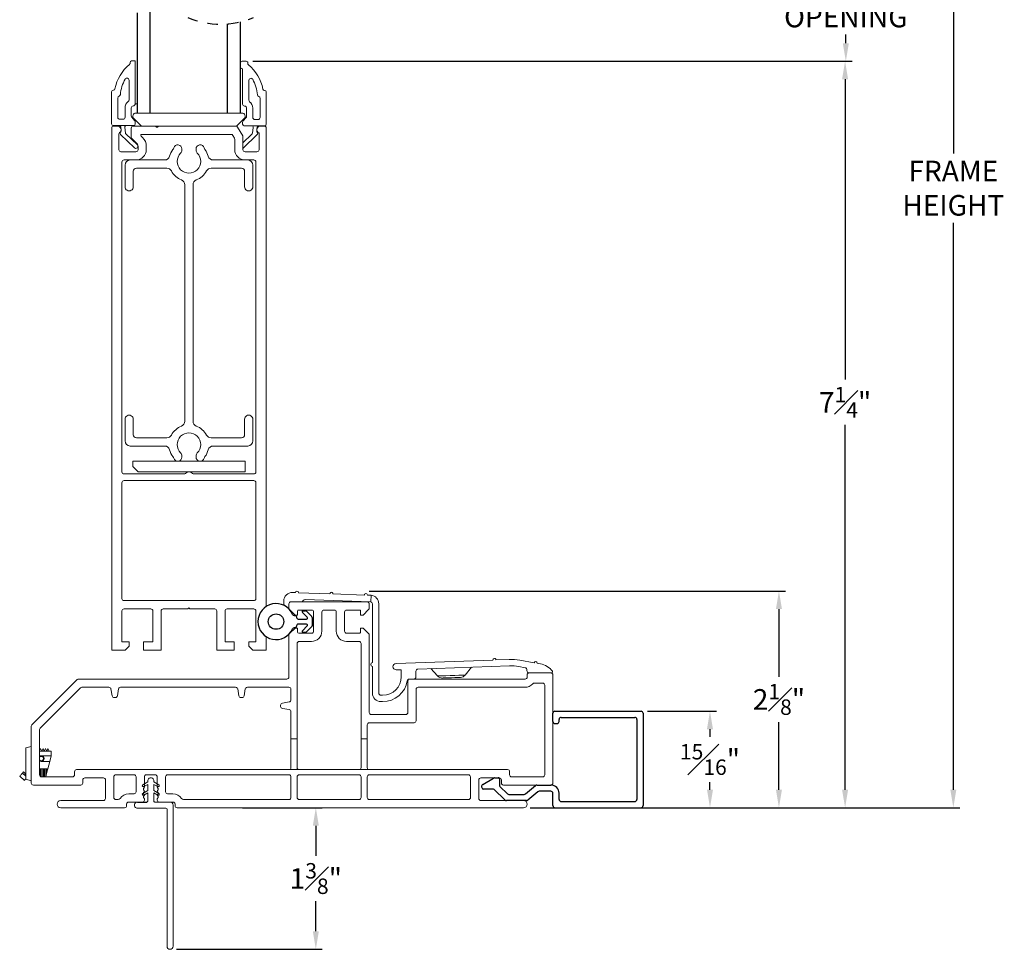
# Model space of a CAD drawing. Extents: x 134.7 to 168.1, y 15.2 to 47.4.
# Drawn here: x 143.7 to 153.2, y 29.5 to 38.6 of the extents above; entities that cross this region are included whole.
import ezdxf

# ---------------------------------------------------------------- set-up
doc = ezdxf.new("R2010")
doc.units = 0
doc.header["$LTSCALE"] = 0.3
doc.header["$MEASUREMENT"] = 0
doc.linetypes.add('HIDDEN', pattern=[0.075, 0.05, -0.025])
doc.styles.add('ARCHITECTURAL', font='simplex.shx')
doc.dimstyles.new('DIM-MMSTACKED', dxfattribs={"dimscale": 0, "dimtxt": 0.2, "dimasz": 0.175, "dimexe": 0.063, "dimexo": 0.063, "dimgap": 0.07, "dimtad": 0, "dimtih": 1, "dimtoh": 1, "dimdec": 4, "dimzin": 4, "dimdsep": 46, "dimlunit": 4, "dimtxsty": 'ARCHITECTURAL', "dimcen": 0.02, "dimclrt": 7, "dimadec": 0, "dimazin": 0, "dimtfac": 0.75, "dimtdec": 4, "dimtmove": 2, "dimatfit": 3, "dimfxl": 0, "dimfrac": 1, "dimtolj": 1, "dimtzin": 4, "dimarcsym": 0})

# ---------------------------------------------------------------- blocks, each defined once
blk = doc.blocks.new('*D5')
at = {"color": 0, "lineweight": -2, "ltscale": 3.333333, "transparency": 16777216}
for p, q in [((145.8247, 30.9126), (146.5981, 30.9126)), ((146.5351, 30.7376), (146.5351, 30.4451)), ((146.5351, 29.7126), (146.5351, 30.0051)), ((145.1838, 29.5376), (146.5981, 29.5376))]:
    blk.add_line(p, q, dxfattribs=at)
at = {"color": 0, "ltscale": 3.333333, "transparency": 16777216}
for points in [[(146.506, 30.7376), (146.5643, 30.7376), (146.5351, 30.9126)], [(146.506, 29.7126), (146.5643, 29.7126), (146.5351, 29.5376)]]:
    blk.add_solid(points, dxfattribs=at)
at = {"layer": 'Defpoints', "color": 0, "ltscale": 3.333333, "transparency": 16777216}
for p in [(145.7617, 30.9126), (146.5351, 30.9126), (145.1208, 29.5376)]:
    blk.add_point(p, dxfattribs=at)
at = {"color": 7, "ltscale": 3.333333, "transparency": 16777216, "insert": (146.5351, 30.3751), "char_height": 0.2, "attachment_point": 2, "style": 'ARCHITECTURAL'}
blk.add_mtext('\\A1;1{\\H0.750000x;\\S3#8;}"', dxfattribs=at)
blk = doc.blocks.new('*D6')
at = {"color": 0, "lineweight": -2, "ltscale": 3.333333, "transparency": 16777216}
for p, q in [((145.9231, 38.1619), (151.735, 38.1619)), ((151.672, 37.9869), (151.672, 35.0697)), ((151.672, 31.0876), (151.672, 34.6297)), ((148.6143, 30.9126), (151.735, 30.9126))]:
    blk.add_line(p, q, dxfattribs=at)
at = {"color": 0, "ltscale": 3.333333, "transparency": 16777216}
for points in [[(151.6428, 37.9869), (151.7011, 37.9869), (151.672, 38.1619)], [(151.6428, 31.0876), (151.7011, 31.0876), (151.672, 30.9126)]]:
    blk.add_solid(points, dxfattribs=at)
at = {"layer": 'Defpoints', "color": 0, "ltscale": 3.333333, "transparency": 16777216}
for p in [(145.8601, 38.1619), (148.5513, 30.9126), (151.672, 30.9126)]:
    blk.add_point(p, dxfattribs=at)
at = {"color": 7, "ltscale": 3.333333, "transparency": 16777216, "insert": (151.672, 34.9997), "char_height": 0.2, "attachment_point": 2, "style": 'ARCHITECTURAL'}
blk.add_mtext('\\A1;7{\\H0.750000x;\\S1#4;}"', dxfattribs=at)
blk = doc.blocks.new('*D1')
at = {"color": 0, "lineweight": -2, "ltscale": 3.333333, "transparency": 16777216}
for p, q in [((149.7543, 45.4203), (152.7855, 45.4203)), ((152.7225, 45.2453), (152.7225, 37.2661)), ((152.7225, 31.0876), (152.7225, 36.5928)), ((148.6143, 30.9126), (152.7855, 30.9126))]:
    blk.add_line(p, q, dxfattribs=at)
at = {"color": 0, "ltscale": 3.333333, "transparency": 16777216}
for points in [[(152.6934, 45.2453), (152.7517, 45.2453), (152.7225, 45.4203)], [(152.6934, 31.0876), (152.7517, 31.0876), (152.7225, 30.9126)]]:
    blk.add_solid(points, dxfattribs=at)
at = {"layer": 'Defpoints', "color": 0, "ltscale": 3.333333, "transparency": 16777216}
for p in [(149.6913, 45.4203), (148.5513, 30.9126), (152.7225, 30.9126)]:
    blk.add_point(p, dxfattribs=at)
at = {"color": 7, "ltscale": 3.333333, "transparency": 16777216, "insert": (152.7225, 36.9294), "char_height": 0.2, "attachment_point": 5, "style": 'ARCHITECTURAL'}
blk.add_mtext('\\A1;FRAME\\PHEIGHT', dxfattribs=at)
blk = doc.blocks.new('*D2')
at = {"color": 0, "lineweight": -2, "ltscale": 3.333333, "transparency": 16777216}
for p, q in [((147.0534, 33.0161), (151.0929, 33.0161)), ((151.0299, 32.8411), (151.0299, 32.1844)), ((151.0299, 31.0878), (151.0299, 31.7444)), ((149.7543, 30.9128), (151.0929, 30.9128))]:
    blk.add_line(p, q, dxfattribs=at)
at = {"color": 0, "ltscale": 3.333333, "transparency": 16777216}
for points in [[(151.0008, 32.8411), (151.0591, 32.8411), (151.0299, 33.0161)], [(151.0008, 31.0878), (151.0591, 31.0878), (151.0299, 30.9128)]]:
    blk.add_solid(points, dxfattribs=at)
at = {"layer": 'Defpoints', "color": 0, "ltscale": 3.333333, "transparency": 16777216}
for p in [(146.9904, 33.0161), (149.6913, 30.9128), (151.0299, 30.9128)]:
    blk.add_point(p, dxfattribs=at)
at = {"color": 7, "ltscale": 3.333333, "transparency": 16777216, "insert": (151.0299, 31.9644), "char_height": 0.2, "attachment_point": 5, "style": 'ARCHITECTURAL'}
blk.add_mtext('\\A1;2{\\H0.750000x;\\S1#8;}"', dxfattribs=at)
blk = doc.blocks.new('*D12')
at = {"color": 0, "lineweight": -2, "ltscale": 3.333333, "transparency": 16777216}
for p, q in [((145.8821, 39.3542), (151.7421, 39.3542)), ((151.6791, 39.1792), (151.6791, 39.0947)), ((151.6791, 38.3369), (151.6791, 38.4214)), ((148.5801, 38.1619), (151.7421, 38.1619))]:
    blk.add_line(p, q, dxfattribs=at)
at = {"color": 0, "ltscale": 3.333333, "transparency": 16777216}
for points in [[(151.65, 39.1792), (151.7083, 39.1792), (151.6791, 39.3542)], [(151.65, 38.3369), (151.7083, 38.3369), (151.6791, 38.1619)]]:
    blk.add_solid(points, dxfattribs=at)
at = {"layer": 'Defpoints', "color": 0, "ltscale": 3.333333, "transparency": 16777216}
for p in [(145.8191, 39.3542), (148.5171, 38.1619), (151.6791, 38.1619)]:
    blk.add_point(p, dxfattribs=at)
at = {"color": 7, "ltscale": 3.333333, "transparency": 16777216, "insert": (151.6791, 38.758), "char_height": 0.2, "attachment_point": 5, "style": 'ARCHITECTURAL'}
blk.add_mtext('\\A1;DAYLIGHT\\POPENING', dxfattribs=at)
blk = doc.blocks.new('Filler 7-8')
for p, q in [((4.7527, 3.4597), (4.7527, 3.5397)), ((4.7727, 3.5597), (5.6077, 3.5597)), ((5.6277, 3.5397), (5.6277, 2.6422)), ((4.8127, 3.4597), (4.8127, 3.4796)), ((4.8327, 3.4996), (5.5476, 3.4996)), ((5.5676, 3.4796), (5.5676, 2.7023)), ((4.7727, 3.4397), (4.7927, 3.4397)), ((4.0721, 2.8489), (4.1772, 2.9096)), ((4.1872, 2.9122), (4.2227, 2.9122)), ((4.2327, 2.9022), (4.2327, 2.8417)), ((4.1688, 2.8035), (4.0765, 2.8035)), ((4.2869, 2.6977), (4.1827, 2.7979)), ((4.2388, 2.8272), (4.3111, 2.7577)), ((4.4865, 2.7567), (4.5849, 2.8376)), ((4.6064, 2.7776), (4.508, 2.6966)), ((4.5976, 2.8422), (4.7327, 2.8422)), ((4.7327, 2.7822), (4.6192, 2.7822)), ((4.4953, 2.6921), (4.3008, 2.6921)), ((4.325, 2.7521), (4.4738, 2.7521)), ((4.7526, 2.6422), (4.7527, 2.7621)), ((4.8127, 2.7023), (4.8127, 2.7622)), ((4.8327, 2.6823), (5.5476, 2.6823)), ((4.7726, 2.6222), (5.6077, 2.6222))]:
    blk.add_line(p, q)
for centre, radius, start, end in [((4.7727, 3.5397), 0.02, 90, 180), ((5.6077, 3.5397), 0.02, 0, 90), ((4.7727, 3.4597), 0.02, 180, 270), ((4.7927, 3.4597), 0.02, 270, 0), ((4.8327, 3.4796), 0.02, 90, 180), ((5.5476, 3.4796), 0.02, 0, 90), ((4.1872, 2.8922), 0.02, 90.00004, 120), ((4.2227, 2.9022), 0.01, 359.99998, 90.00004), ((4.0846, 2.8272), 0.025, 120.00004, 251.1473), ((4.1688, 2.7835), 0.02, 46.12576, 90), ((4.2527, 2.8417), 0.02, 179.99998, 226.12576), ((4.5976, 2.8222), 0.02, 90, 129.43316), ((4.6192, 2.7621), 0.02, 90, 129.43316), ((4.7327, 2.7622), 0.08, 0, 90), ((4.7327, 2.7621), 0.02, 359.92875, 90), ((4.3008, 2.7121), 0.02, 226.12576, 270), ((4.325, 2.7721), 0.02, 226.12576, 270), ((4.4738, 2.7721), 0.02, 270, 309.43316), ((4.4953, 2.7121), 0.02, 270, 309.43316), ((4.8327, 2.7023), 0.02, 180, 270), ((5.5476, 2.7023), 0.02, 270, 0), ((4.7726, 2.6422), 0.02, 179.98621, 270), ((5.6077, 2.6422), 0.02, 270, 0)]:
    blk.add_arc(centre, radius, start, end)
blk = doc.blocks.new('*D14')
at = {"color": 0, "lineweight": -2, "ltscale": 3.333333, "transparency": 16777216}
for p, q in [((149.7543, 31.8503), (150.4238, 31.8503)), ((150.3608, 31.6753), (150.3608, 31.6015)), ((150.3608, 31.0878), (150.3608, 31.1615)), ((149.7543, 30.9128), (150.4238, 30.9128))]:
    blk.add_line(p, q, dxfattribs=at)
at = {"color": 0, "ltscale": 3.333333, "transparency": 16777216}
for points in [[(150.3316, 31.6753), (150.3899, 31.6753), (150.3608, 31.8503)], [(150.3316, 31.0878), (150.3899, 31.0878), (150.3608, 30.9128)]]:
    blk.add_solid(points, dxfattribs=at)
at = {"layer": 'Defpoints', "color": 0, "ltscale": 3.333333, "transparency": 16777216}
for p in [(149.6913, 31.8503), (150.3608, 31.8503), (149.6913, 30.9128)]:
    blk.add_point(p, dxfattribs=at)
at = {"color": 7, "ltscale": 3.333333, "transparency": 16777216, "insert": (150.3608, 31.3815), "char_height": 0.2, "attachment_point": 5, "style": 'ARCHITECTURAL'}
blk.add_mtext('\\A1;{\\H0.750000x;\\S15#16;}"', dxfattribs=at)
blk = doc.blocks.new('A$C60B67C2D')
at = {"color": 7, "linetype": 'Continuous', "lineweight": 15}
for p, q in [((0.128, 1.625), (0.0805, 1.5976)), ((0.128, 1.635), (0.128, 1.625)), ((0.128, 1.635), (0.128, 1.625)), ((0.188, 1.625), (0.188, 1.635)), ((0.188, 1.625), (0.188, 1.635)), ((0.2355, 1.5976), (0.188, 1.625)), ((0.128, 1.5419), (0.0805, 1.5145)), ((0.0905, 1.5803), (0.128, 1.6019)), ((0.128, 1.6019), (0.128, 1.5419)), ((0.188, 1.5419), (0.188, 1.6019)), ((0.188, 1.6019), (0.2255, 1.5803)), ((0.2355, 1.5145), (0.188, 1.5419)), ((0.0905, 1.4972), (0.128, 1.5188)), ((0.128, 1.5188), (0.128, 1.44)), ((0.188, 1.44), (0.188, 1.5188)), ((0.188, 1.5188), (0.2255, 1.4972)), ((0.03, 1.37), (0.305, 1.37)), ((0.198, 1.43), (0.345, 1.43)), ((0.315, 1.36), (0.315, 0.03)), ((0.375, 1.4), (0.375, 0.03))]:
    blk.add_line(p, q, dxfattribs=at)
at = {"ltscale": 3.333333}
blk.add_line((0.03, 1.43), (0.118, 1.43), dxfattribs=at)
at = {"color": 7, "linetype": 'Continuous', "lineweight": 15}
for centre, radius, start, end in [((0.158, 1.635), 0.03, 359.99924, 180.00076), ((0.0855, 1.5889), 0.01, 119.99987, 300.0063), ((0.2305, 1.5889), 0.01, 239.99396, 59.99842), ((0.0855, 1.5058), 0.01, 119.99987, 300.0063), ((0.118, 1.44), 0.01, 269.97778, 0.03062), ((0.198, 1.44), 0.01, 179.97601, 270.01558), ((0.2305, 1.5058), 0.01, 239.99563, 59.99674), ((0.03, 1.4), 0.03, 89.99736, 270.00264), ((0.305, 1.36), 0.01, 0.02026, 89.97134), ((0.345, 1.4), 0.03, 0.0094, 90.00816), ((0.345, 0.03), 0.03, 180.0016, 359.9984)]:
    blk.add_arc(centre, radius, start, end, dxfattribs=at)

msp = doc.modelspace()

# ---------------------------------------------------------------- linework, layer by layer
at = {"color": 8, "linetype": 'Continuous'}
for p, q in [((144.80379, 37.65789), (144.80379, 38.63145)), ((144.92879, 37.65789), (144.92879, 38.6481)), ((145.67879, 37.65789), (145.67879, 38.52503)), ((145.80379, 37.65789), (145.80379, 38.54506)), ((146.29638, 32.81419), (146.30086, 32.80971)), ((146.32338, 32.78014), (146.33381, 32.78014)), ((146.45259, 32.76221), (146.40573, 32.80907)), ((146.41281, 32.82614), (146.43402, 32.82614)), ((146.44109, 32.82321), (146.49588, 32.76843)), ((146.34881, 32.76514), (146.34881, 32.76014)), ((146.36381, 32.74514), (146.44552, 32.74514)), ((146.44552, 32.69514), (146.36381, 32.69514)), ((146.49881, 32.76136), (146.49881, 32.67893)), ((146.33381, 32.66014), (146.32338, 32.66014)), ((146.34881, 32.68014), (146.34881, 32.67514)), ((146.40573, 32.63121), (146.45259, 32.67807)), ((146.43402, 32.61414), (146.41281, 32.61414)), ((146.49588, 32.67186), (146.44109, 32.61707))]:
    msp.add_line(p, q, dxfattribs=at)
at = {"color": 7, "linetype": 'Continuous', "lineweight": 15}
for p, q in [((144.7322, 38.14944), (144.7322, 38.14144)), ((144.7472, 38.16444), (144.7822, 38.16444)), ((144.7822, 37.74789), (144.7822, 38.16444)), ((145.80408, 38.14694), (145.80408, 38.10094)), ((145.86008, 38.16194), (145.81908, 38.16194)), ((145.87508, 38.13894), (145.87508, 38.14694)), ((145.81408, 38.09094), (145.81508, 38.09094)), ((145.82508, 38.08094), (145.82508, 37.74539)), ((144.7222, 37.97866), (144.7222, 37.78735)), ((145.88508, 37.78485), (145.88508, 37.97616)), ((144.5532, 37.55289), (144.5532, 37.86589)), ((144.5705, 37.88089), (144.5682, 37.88089)), ((146.03908, 37.87839), (146.03678, 37.87839)), ((146.05408, 37.86339), (146.05408, 37.55039)), ((144.6132, 37.61789), (144.6132, 37.80389)), ((144.7822, 37.74789), (144.80379, 37.74789)), ((145.99408, 37.80139), (145.99408, 37.61539)), ((144.6842, 37.70889), (144.6842, 37.61789)), ((144.7442, 37.62789), (144.7442, 37.70889)), ((144.80379, 37.65789), (144.78879, 37.65789)), ((144.80379, 37.65789), (144.92879, 37.65789)), ((145.67879, 37.65789), (144.92879, 37.65789)), ((145.67879, 37.65789), (145.80379, 37.65789)), ((145.81879, 37.65789), (145.80379, 37.65789)), ((145.86308, 37.70639), (145.86308, 37.62539)), ((145.92308, 37.61539), (145.92308, 37.70639)), ((144.6642, 37.59789), (144.6332, 37.59789)), ((144.77693, 37.58642), (144.74815, 37.61775)), ((144.76758, 37.60668), (144.83551, 37.53875)), ((144.7822, 37.55289), (144.7822, 37.57289)), ((145.77208, 37.53875), (145.84001, 37.60668)), ((145.82508, 37.57039), (145.82508, 37.55039)), ((145.85913, 37.61524), (145.83035, 37.58392)), ((145.97408, 37.59539), (145.94308, 37.59539)), ((144.55379, 37.51289), (144.55379, 32.44389)), ((144.62657, 37.53789), (144.5682, 37.53789)), ((144.57379, 37.53289), (144.60949, 37.53289)), ((144.62657, 37.53789), (144.69609, 37.53789)), ((144.64306, 37.47709), (144.63899, 37.47168)), ((144.64146, 37.52472), (144.64597, 37.48795)), ((144.68811, 37.4648), (144.6812, 37.52106)), ((144.7672, 37.53789), (144.69609, 37.53789)), ((144.74449, 37.42518), (144.74449, 37.51287)), ((144.76451, 37.53289), (144.97949, 37.53289)), ((144.97949, 37.53289), (144.98699, 37.52539)), ((144.97949, 37.53289), (145.00949, 37.53289)), ((145.00199, 37.52539), (145.00949, 37.53289)), ((145.00949, 37.53289), (145.75888, 37.53289)), ((145.7762, 37.52289), (145.82542, 37.43764)), ((145.91119, 37.53539), (145.84008, 37.53539)), ((145.98071, 37.53539), (145.91119, 37.53539)), ((145.92608, 37.51857), (145.91917, 37.4623)), ((145.96131, 37.48545), (145.96582, 37.52222)), ((145.96829, 37.46918), (145.96422, 37.47459)), ((146.03908, 37.53539), (145.98071, 37.53539)), ((145.98379, 37.30289), (145.98379, 37.46595)), ((145.9981, 37.53289), (146.03379, 37.53289)), ((146.05379, 37.51289), (146.05379, 32.8671)), ((144.62379, 37.45738), (144.62379, 37.30289)), ((144.64055, 37.45186), (144.77615, 37.32091)), ((144.80324, 37.34897), (144.69257, 37.45584)), ((144.79798, 37.3634), (144.75035, 37.41104)), ((144.83965, 37.43487), (144.85455, 37.41997)), ((145.7127, 37.45194), (144.84673, 37.45194)), ((145.74542, 37.41527), (145.73002, 37.44194)), ((145.7481, 37.30289), (145.7481, 37.40527)), ((145.9147, 37.45334), (145.8281, 37.3697)), ((145.8281, 37.42764), (145.8281, 37.30289)), ((145.83113, 37.31841), (145.96673, 37.44937)), ((144.64379, 37.28289), (144.7897, 37.28289)), ((144.8097, 37.30289), (144.8097, 37.33512)), ((144.8897, 37.33512), (144.8897, 37.30289)), ((145.23479, 37.30989), (145.23479, 37.29768)), ((145.37279, 37.29768), (145.37279, 37.30989)), ((145.8481, 37.28289), (145.96379, 37.28289)), ((144.65379, 37.18289), (144.65379, 34.17389)), ((144.7897, 37.20289), (144.67379, 37.20289)), ((144.7897, 37.20289), (145.06834, 37.20289)), ((145.53925, 37.20289), (145.8481, 37.20289)), ((145.93379, 37.20289), (145.8481, 37.20289)), ((145.95379, 34.17389), (145.95379, 37.18289)), ((144.68379, 37.15289), (144.68379, 36.94289)), ((144.76379, 37.09289), (144.76379, 36.94289)), ((145.08913, 37.12289), (144.79379, 37.12289)), ((145.81379, 37.12289), (145.51846, 37.12289)), ((145.84379, 36.94289), (145.84379, 37.09289)), ((145.92379, 37.15289), (145.92379, 36.94289)), ((145.26379, 34.66569), (145.26379, 36.9621)), ((145.34379, 36.9621), (145.34379, 34.66569)), ((144.68379, 34.68489), (144.68379, 34.47489)), ((144.76379, 34.68489), (144.76379, 34.53489)), ((145.84379, 34.53489), (145.84379, 34.68489)), ((145.92379, 34.68489), (145.92379, 34.47489)), ((144.79379, 34.50489), (145.08913, 34.50489)), ((145.51846, 34.50489), (145.81379, 34.50489)), ((145.06834, 34.42489), (144.73379, 34.42489)), ((145.87379, 34.42489), (145.53925, 34.42489)), ((145.23479, 34.3301), (145.23479, 34.31789)), ((145.37279, 34.31789), (145.37279, 34.3301)), ((144.75879, 34.27889), (144.75879, 34.22589)), ((145.1859, 34.27889), (144.75879, 34.27889)), ((144.75879, 34.22589), (144.81079, 34.17389)), ((145.4039, 34.27889), (145.20368, 34.27889)), ((145.84879, 34.27889), (145.42168, 34.27889)), ((145.84879, 34.17389), (145.84879, 34.27889)), ((144.67379, 34.15389), (145.2548, 34.15389)), ((144.81079, 34.17389), (145.84879, 34.17389)), ((145.35278, 34.15389), (145.93379, 34.15389)), ((144.65379, 34.06889), (144.65379, 32.94389)), ((145.93379, 34.08889), (144.67379, 34.08889)), ((145.95379, 32.94389), (145.95379, 34.06889)), ((146.30917, 33.00259), (146.33672, 33.00163)), ((146.3667, 33.00058), (146.67152, 32.98994)), ((146.7015, 32.98889), (147.00631, 32.97825)), ((147.03629, 32.9772), (147.06667, 32.97614)), ((147.07125, 32.97585), (147.06906, 32.91298)), ((144.67379, 32.92389), (145.93379, 32.92389)), ((146.22379, 32.87826), (146.22379, 32.92014)), ((146.27379, 32.89264), (146.27379, 32.85093)), ((147.03379, 32.91264), (146.29379, 32.91264)), ((147.06449, 32.91368), (146.43262, 32.93574)), ((147.05379, 32.85093), (147.05379, 32.89264)), ((147.08379, 32.32201), (147.08379, 32.89369)), ((147.14629, 32.89369), (147.14629, 32.02514)), ((144.65379, 32.82389), (144.65379, 32.52389)), ((144.93379, 32.84389), (144.67379, 32.84389)), ((144.95379, 32.52389), (144.95379, 32.82389)), ((145.03379, 32.82389), (145.03379, 32.44389)), ((145.29379, 32.84389), (145.05379, 32.84389)), ((145.30379, 32.85389), (145.29379, 32.84389)), ((145.31379, 32.84389), (145.30379, 32.85389)), ((145.55379, 32.84389), (145.31379, 32.84389)), ((145.57379, 32.44389), (145.57379, 32.82389)), ((145.65379, 32.82389), (145.65379, 32.52389)), ((145.93379, 32.84389), (145.67379, 32.84389)), ((145.95379, 32.52389), (145.95379, 32.82389)), ((146.27379, 32.85093), (146.27379, 32.84507)), ((146.27965, 32.83678), (146.33379, 32.78264)), ((146.33379, 32.78264), (146.35879, 32.78264)), ((146.35879, 32.78264), (146.35879, 32.82264)), ((146.36879, 32.83264), (146.49379, 32.83264)), ((146.51379, 32.81264), (146.51379, 32.62764)), ((146.59379, 32.62764), (146.59379, 32.81264)), ((146.61379, 32.83264), (146.71379, 32.83264)), ((146.73379, 32.81264), (146.73379, 32.62764)), ((146.81379, 32.62764), (146.81379, 32.81264)), ((146.83379, 32.83264), (146.95879, 32.83264)), ((146.96879, 32.82264), (146.96879, 32.78264)), ((146.96879, 32.78264), (146.99379, 32.78264)), ((146.99379, 32.78264), (147.04793, 32.83678)), ((146.27379, 32.58936), (146.27379, 32.18264)), ((146.33379, 32.65764), (146.27965, 32.6035)), ((146.35879, 32.65764), (146.33379, 32.65764)), ((146.35879, 32.61764), (146.35879, 32.65764)), ((146.49379, 32.60764), (146.36879, 32.60764)), ((146.95879, 32.60764), (146.83379, 32.60764)), ((146.96879, 32.65764), (146.96879, 32.61764)), ((146.99379, 32.65764), (146.96879, 32.65764)), ((147.04793, 32.6035), (146.99379, 32.65764)), ((147.05379, 31.83764), (147.05379, 32.58936)), ((144.65379, 32.52389), (144.72379, 32.52389)), ((144.72379, 32.52389), (144.72379, 32.48289)), ((144.86379, 32.44389), (144.86379, 32.52389)), ((144.86379, 32.52389), (144.95379, 32.52389)), ((145.65379, 32.52389), (145.74379, 32.52389)), ((145.74379, 32.52389), (145.74379, 32.44389)), ((145.88379, 32.48289), (145.88379, 32.52389)), ((145.88379, 32.52389), (145.95379, 32.52389)), ((146.05379, 32.57318), (146.05379, 32.44389)), ((146.35379, 31.58264), (146.35379, 32.50764)), ((146.37379, 32.52764), (146.49379, 32.52764)), ((146.83379, 32.52764), (146.95379, 32.52764)), ((146.97379, 32.50764), (146.97379, 31.58264)), ((144.55379, 32.44389), (144.68479, 32.44389)), ((144.72379, 32.48289), (144.68479, 32.44389)), ((144.86379, 32.44389), (145.03379, 32.44389)), ((145.57379, 32.44389), (145.74379, 32.44389)), ((145.92279, 32.44389), (145.88379, 32.48289)), ((145.92279, 32.44389), (146.05379, 32.44389)), ((147.31395, 32.31402), (148.25381, 32.34684)), ((148.28379, 32.34789), (148.41127, 32.35234)), ((148.51555, 32.34505), (148.65425, 32.32059)), ((148.68379, 32.31538), (148.71505, 32.30987)), ((147.08379, 32.02514), (147.08379, 32.28328)), ((147.36379, 32.25322), (147.31613, 32.25156)), ((147.36379, 32.18514), (147.36379, 32.25322)), ((147.50629, 32.23888), (147.50629, 32.18264)), ((148.41345, 32.28988), (147.52559, 32.25887)), ((147.65012, 32.26322), (147.71661, 32.19192)), ((147.98549, 32.20131), (148.04684, 32.27707)), ((148.56727, 32.27246), (148.50469, 32.2835)), ((148.58379, 32.24264), (148.58379, 32.25277)), ((148.60629, 32.22264), (148.60379, 32.22264)), ((148.81629, 32.22264), (148.60629, 32.22264)), ((148.82379, 32.22264), (148.81629, 32.22264)), ((144.21793, 32.15678), (143.77965, 31.7185)), ((146.25379, 32.16264), (144.23208, 32.16264)), ((147.42879, 32.14264), (147.42879, 31.83764)), ((147.44879, 32.16264), (147.44283, 32.16264)), ((148.56629, 32.16264), (147.44879, 32.16264)), ((148.58629, 32.20264), (148.58629, 32.18264)), ((148.65574, 32.12264), (148.73629, 32.12264)), ((148.83629, 32.20264), (148.83629, 31.15264)), ((143.85965, 31.68536), (144.25107, 32.07679)), ((144.26521, 32.08264), (144.52701, 32.08264)), ((144.54671, 32.06612), (144.55851, 31.99917)), ((144.60907, 31.99917), (144.62088, 32.06612)), ((144.64057, 32.08264), (145.75701, 32.08264)), ((145.77671, 32.06612), (145.78851, 31.99917)), ((145.83907, 31.99917), (145.85088, 32.06612)), ((145.87057, 32.08264), (146.27379, 32.08264)), ((146.29379, 32.06264), (146.29379, 31.95943)), ((147.50879, 31.75764), (147.50879, 32.06264)), ((147.52879, 32.08264), (148.56629, 32.08264)), ((148.75629, 32.10264), (148.75629, 31.23265)), ((144.57821, 31.98264), (144.58938, 31.98264)), ((145.80821, 31.98264), (145.81938, 31.98264)), ((146.27727, 31.93973), (146.21032, 31.92792)), ((147.16629, 32.00514), (147.18379, 32.00514)), ((147.16629, 31.94264), (147.18379, 31.94264)), ((146.19379, 31.90823), (146.19379, 31.89706)), ((146.21032, 31.87736), (146.27727, 31.86556)), ((146.29379, 31.84586), (146.29379, 31.58264)), ((147.05379, 31.73764), (147.48879, 31.73764)), ((147.40879, 31.81764), (147.07379, 31.81764)), ((143.77379, 31.70436), (143.77379, 31.15264)), ((143.85379, 31.23265), (143.85379, 31.67122)), ((147.03379, 31.58264), (147.03379, 31.71764)), ((146.29379, 31.58264), (146.35379, 31.58264)), ((146.29379, 31.30264), (146.29379, 31.58264)), ((146.35379, 31.58264), (146.35379, 31.30264)), ((146.97379, 31.58264), (147.03379, 31.58264)), ((146.97379, 31.30264), (146.97379, 31.58264)), ((147.03379, 31.58264), (147.03379, 31.30264)), ((143.72029, 31.49331), (143.77379, 31.50764)), ((143.72029, 31.18898), (143.72029, 31.49331)), ((143.86454, 31.48664), (143.85379, 31.46469)), ((143.96679, 31.46264), (143.85379, 31.46264)), ((143.87629, 31.46264), (143.86454, 31.48664)), ((143.88804, 31.48664), (143.87629, 31.46264)), ((143.89979, 31.46264), (143.88804, 31.48664)), ((143.91154, 31.48664), (143.89979, 31.46264)), ((143.92329, 31.46264), (143.91154, 31.48664)), ((143.93504, 31.48664), (143.92329, 31.46264)), ((143.94679, 31.46264), (143.93504, 31.48664)), ((143.96679, 31.46264), (143.96679, 31.41764)), ((143.96679, 31.41764), (143.87024, 31.41764)), ((143.87024, 31.36264), (143.95257, 31.36264)), ((143.87456, 31.36298), (143.88612, 31.37565)), ((143.95257, 31.36264), (143.93422, 31.29164)), ((143.95257, 31.36264), (143.96679, 31.41764)), ((143.69881, 31.26093), (143.68702, 31.24801)), ((143.71802, 31.2434), (143.69881, 31.26093)), ((143.85629, 31.29164), (143.85379, 31.29164)), ((143.85629, 31.29164), (143.85629, 31.22296)), ((143.86779, 31.29164), (143.85629, 31.29164)), ((143.86779, 31.29164), (143.86779, 31.21356)), ((143.87929, 31.29164), (143.86779, 31.29164)), ((143.87929, 31.29164), (143.87929, 31.21264)), ((143.89079, 31.29164), (143.87929, 31.29164)), ((143.89079, 31.29164), (143.89079, 31.21264)), ((143.90229, 31.29164), (143.89079, 31.29164)), ((143.90229, 31.29164), (143.90229, 31.21264)), ((143.91379, 31.29164), (143.90229, 31.29164)), ((143.91379, 31.29164), (143.91379, 31.21264)), ((143.92529, 31.29164), (143.91379, 31.29164)), ((143.91379, 31.21264), (143.92529, 31.25713)), ((143.92529, 31.29164), (143.92529, 31.25713)), ((143.93422, 31.29164), (143.92529, 31.29164)), ((143.92529, 31.25713), (143.93422, 31.29164)), ((144.19379, 31.26264), (144.19379, 31.23265)), ((148.39629, 31.28264), (144.21379, 31.28264)), ((148.41629, 31.23265), (148.41629, 31.26264)), ((143.70612, 31.17845), (143.66106, 31.21957)), ((143.71914, 31.21868), (143.68702, 31.24801)), ((143.72029, 31.24589), (143.71802, 31.2434)), ((143.72029, 31.21763), (143.71914, 31.21868)), ((143.72029, 31.18898), (143.77379, 31.17464)), ((144.17379, 31.21264), (143.87379, 31.21264)), ((144.27379, 31.15264), (144.27379, 31.18264)), ((144.29379, 31.20264), (144.47379, 31.20264)), ((144.33843, 31.20264), (144.31379, 31.20264)), ((144.49379, 31.18264), (144.49379, 31.00264)), ((144.57379, 31.01264), (144.57379, 31.21264)), ((144.59379, 31.23265), (144.77129, 31.23265)), ((144.79129, 31.21264), (144.79129, 31.06764)), ((144.87129, 31.11164), (144.87129, 31.21264)), ((144.89129, 31.23265), (144.97629, 31.23265)), ((144.99629, 31.21264), (144.99629, 31.11164)), ((145.07629, 31.06764), (145.07629, 31.21264)), ((145.09629, 31.23265), (146.27379, 31.23265)), ((146.29379, 31.21264), (146.29379, 31.01264)), ((146.35379, 31.01264), (146.35379, 31.21264)), ((146.37379, 31.23265), (146.95379, 31.23265)), ((146.97379, 31.21264), (146.97379, 31.01264)), ((147.03379, 31.01264), (147.03379, 31.21264)), ((147.05379, 31.23265), (148.01629, 31.23265)), ((148.03629, 31.21264), (148.03629, 31.01264)), ((148.11629, 31.00264), (148.11629, 31.18264)), ((148.13629, 31.20264), (148.31629, 31.20264)), ((148.33629, 31.18264), (148.33629, 31.15264)), ((148.73629, 31.21264), (148.43629, 31.21264)), ((143.98671, 31.13264), (143.79379, 31.13264)), ((143.79379, 31.13264), (144.25379, 31.13264)), ((148.35629, 31.13264), (148.81629, 31.13264)), ((144.47379, 30.98264), (144.05879, 30.98264)), ((144.61792, 30.99265), (144.59379, 30.99265)), ((144.77129, 31.04764), (144.71879, 31.04764)), ((144.71879, 30.96764), (144.85129, 30.96764)), ((144.87129, 30.98764), (144.87129, 30.99764)), ((144.99629, 30.99764), (144.99629, 30.98764)), ((145.01629, 30.96764), (145.14879, 30.96764)), ((145.14879, 31.04764), (145.09629, 31.04764)), ((146.27379, 30.99265), (145.24966, 30.99265)), ((146.95379, 30.99265), (146.37379, 30.99265)), ((148.01629, 30.99265), (147.05379, 30.99265)), ((148.55129, 30.98264), (148.13629, 30.98264)), ((144.67879, 30.91264), (144.05879, 30.91264)), ((144.69879, 30.93264), (144.69879, 30.94764)), ((145.16879, 30.94764), (145.16879, 30.93264)), ((148.55129, 30.91264), (145.18879, 30.91264))]:
    msp.add_line(p, q, dxfattribs=at)
at = {"color": 7, "linetype": 'Continuous', "lineweight": 15, "flags": 128}
for points in [[(146.27379, 32.84507), (146.27389, 32.84311), (146.27396, 32.84245)], [(147.93947, 32.17836), (147.93279, 32.17813), (147.91379, 32.17747), (147.88535, 32.17647), (147.85179, 32.1753), (147.81824, 32.17413), (147.7898, 32.17313), (147.77079, 32.17247), (147.76412, 32.17224)], [(143.87024, 31.41764), (143.85971, 31.41555), (143.85379, 31.41219)], [(143.85379, 31.3681), (143.85971, 31.36474), (143.87024, 31.36264)], [(143.68702, 31.24801), (143.68652, 31.24746), (143.68504, 31.24584), (143.68264, 31.24321), (143.67941, 31.23968), (143.67548, 31.23537), (143.67099, 31.23045), (143.66612, 31.22512), (143.66106, 31.21957)], [(143.72029, 31.19398), (143.71605, 31.18933), (143.71118, 31.18399), (143.70612, 31.17845)]]:
    msp.add_lwpolyline(points, dxfattribs=at)
at = {"color": 114, "linetype": 'Continuous', "lineweight": 15, "flags": 128}
msp.add_lwpolyline([(147.71661, 32.19192), (147.71845, 32.19198), (147.73282, 32.19248), (147.76, 32.19343), (147.79705, 32.19473), (147.83995, 32.19622), (147.88405, 32.19776), (147.92458, 32.19918), (147.95714, 32.20032), (147.9782, 32.20105), (147.98549, 32.20131)], dxfattribs=at)
at = {"color": 8, "linetype": 'Continuous'}
msp.add_circle((146.14881, 32.72014), 0.075, dxfattribs=at)
at = {"color": 8, "linetype": 'HIDDEN'}
msp.add_arc((145.61089, 39.34877), 0.82654, 247.380135, 292.619865, dxfattribs=at)
at = {"color": 7, "linetype": 'Continuous', "lineweight": 15}
for centre, radius, start, end in [((144.99287, 37.81014), 0.41599, 129.764311, 168.523955), ((144.7172, 38.14144), 0.015, 309.76912, 0.000015), ((144.7472, 38.14944), 0.015, 90.003178, 179.995701), ((145.81908, 38.14694), 0.015, 89.993895, 180.005125), ((145.86008, 38.14694), 0.015, 359.995154, 90.005967), ((145.89007, 38.13894), 0.01499, 179.992488, 230.247042), ((145.81408, 38.10094), 0.01, 179.992519, 269.999498), ((145.81508, 38.08094), 0.01, 0.00416, 90.001302), ((145.61439, 37.80763), 0.41601, 11.476942, 50.234819), ((144.99286, 37.81015), 0.35598, 149.896425, 175.30002), ((144.7022, 37.97866), 0.02, 0.000155, 149.901416), ((145.90508, 37.97616), 0.02, 30.102637, 180.002515), ((145.61439, 37.80764), 0.35601, 4.70119, 30.10239), ((144.5682, 37.86589), 0.015, 90.002897, 179.995983), ((144.5705, 37.89589), 0.015, 269.997368, 348.522556), ((146.03678, 37.89339), 0.015, 191.473319, 270.006477), ((146.03908, 37.86339), 0.015, 0.000017, 89.992001), ((144.63319, 37.8039), 0.02, 112.096564, 180.006491), ((144.61814, 37.84096), 0.02, 292.11436, 355.291332), ((144.7642, 37.70889), 0.08, 128.317359, 179.998528), ((144.70221, 37.78735), 0.01999, 308.306701, 0.009512), ((144.76269, 37.74789), 0.01951, 271.494518, 359.995267), ((145.90508, 37.78485), 0.02, 180.003859, 231.680145), ((145.84309, 37.7064), 0.07999, 359.997675, 51.686383), ((145.98913, 37.83845), 0.02, 184.696202, 247.898107), ((145.97408, 37.80139), 0.02, 0.004774, 67.892015), ((144.7637, 37.70889), 0.0195, 91.480935, 180.002178), ((144.78879, 37.62789), 0.03, 90.000096, 224.999833), ((145.81879, 37.62789), 0.03, 315.000263, 89.999877), ((145.84459, 37.74539), 0.01951, 179.998011, 268.512204), ((145.84357, 37.70639), 0.01951, 359.998011, 88.512204), ((144.6332, 37.61789), 0.02, 179.997802, 270.001147), ((144.6642, 37.61789), 0.02, 270.000502, 0.000759), ((144.75919, 37.62789), 0.01499, 179.996179, 222.581226), ((144.7622, 37.57289), 0.02, 359.996943, 42.57598), ((145.84508, 37.57039), 0.02, 137.424402, 180.002407), ((145.84808, 37.62539), 0.015, 317.430014, 0.001545), ((145.94308, 37.61539), 0.02, 179.998434, 270.007029), ((145.97408, 37.61539), 0.02, 269.998062, 359.99637), ((144.5682, 37.55289), 0.015, 180.00058, 269.991577), ((144.5738, 37.51289), 0.02, 90.008415, 179.992845), ((144.60949, 37.49789), 0.035, 305.881481, 89.99892), ((144.63879, 37.45738), 0.015, 125.876226, 180.003969), ((144.62657, 37.5229), 0.015, 6.986841, 90.014292), ((144.65097, 37.46265), 0.015, 143.0025, 225.997353), ((144.63108, 37.48612), 0.015, 323.003714, 6.997048), ((144.69608, 37.52289), 0.015, 89.994257, 187.004812), ((144.70299, 37.46663), 0.01499, 186.991504, 226.009501), ((144.76451, 37.51287), 0.02002, 89.998188, 180.00412), ((144.7672, 37.55289), 0.015, 270.008002, 0.000121), ((144.84964, 37.55288), 0.01998, 224.982411, 270.022092), ((144.99449, 37.53289), 0.0106, 224.989045, 315.010955), ((145.75794, 37.55288), 0.01998, 269.977908, 315.017589), ((145.75888, 37.51289), 0.02, 29.994517, 89.998599), ((145.84008, 37.55039), 0.015, 180.004158, 269.996962), ((145.91119, 37.52039), 0.015, 353.001574, 89.999497), ((145.90428, 37.46413), 0.015, 314.006492, 352.992502), ((145.97619, 37.48362), 0.015, 172.991412, 217.007826), ((145.9981, 37.49789), 0.035, 90.001158, 245.875352), ((145.98071, 37.52039), 0.015, 90.00637, 172.992357), ((145.95631, 37.46016), 0.015, 313.997956, 37.00198), ((146.03379, 37.51289), 0.02, 0.007155, 89.99169), ((146.03908, 37.55039), 0.015, 270.003819, 359.995201), ((144.76449, 37.42518), 0.02, 179.99751, 224.999506), ((144.84673, 37.44194), 0.01, 89.997898, 225.001124), ((144.7697, 37.33512), 0.12, 0.000318, 45.000017), ((145.7127, 37.43194), 0.02, 30.00962, 89.995192), ((145.72809, 37.40527), 0.02001, 0.002358, 29.993736), ((145.80811, 37.42764), 0.01999, 359.995478, 30.007338), ((144.6438, 37.3029), 0.02, 180.006796, 269.991944), ((144.7897, 37.33494), 0.0195, 225.998615, 46.001059), ((144.78969, 37.3029), 0.02, 270.008205, 359.992845), ((144.7897, 37.30289), 0.1, 269.998997, 0.000646), ((144.7697, 37.33512), 0.04, 0.00048, 44.999643), ((145.30378, 37.1889), 0.19398, 143.219064, 164.794694), ((145.10839, 37.33497), 0.04997, 323.214568, 343.817868), ((145.19479, 37.30989), 0.04, 359.999406, 163.809684), ((145.30379, 37.18889), 0.114, 135.054913, 44.945087), ((145.19479, 37.29768), 0.04, 315.054572, 0.001462), ((145.41279, 37.30989), 0.04, 16.190315, 180.000597), ((145.41279, 37.29768), 0.04, 179.998532, 224.94545), ((145.4992, 37.33497), 0.04997, 196.182257, 216.785343), ((145.30381, 37.1889), 0.19399, 15.205325, 36.780906), ((145.8481, 37.30289), 0.1, 179.999282, 270.000886), ((145.8481, 37.30289), 0.02, 179.99532, 270.002684), ((145.96379, 37.3029), 0.02, 270.00831, 359.992845), ((144.67379, 37.18289), 0.02, 89.99658, 180.00468), ((144.73379, 37.15289), 0.05, 90.001374, 179.998458), ((145.06833, 37.2529), 0.05, 270.00199, 344.790598), ((145.53925, 37.2529), 0.05, 195.209449, 269.997984), ((145.87379, 37.15289), 0.05, 0.001614, 89.998555), ((145.93379, 37.18289), 0.02, 359.995679, 90.003166), ((144.7938, 37.09289), 0.03, 90.00447, 179.999031), ((145.08913, 37.07289), 0.05, 28.387413, 89.996278), ((145.3038, 37.1889), 0.19401, 208.387351, 248.354243), ((145.30379, 37.1889), 0.19401, 291.645759, 331.612646), ((145.51846, 37.07289), 0.05, 90.003708, 151.612617), ((145.81379, 37.09289), 0.03, 0.000969, 89.9956), ((145.21379, 36.9621), 0.05, 359.998039, 68.356203), ((145.39379, 36.9621), 0.05, 111.643816, 180.001958), ((144.72379, 36.94289), 0.04, 179.998845, 0.001155), ((145.88379, 36.94289), 0.04, 179.998845, 0.001155), ((144.72379, 34.68489), 0.04, 359.998845, 180.001155), ((145.88379, 34.68489), 0.04, 359.998845, 180.001155), ((145.30378, 34.43891), 0.19398, 111.642817, 151.615589), ((145.21379, 34.66569), 0.05, 291.648711, 359.997048), ((145.3938, 34.66569), 0.05, 180.002956, 248.351271), ((145.30381, 34.43891), 0.19398, 28.384413, 68.357181), ((144.79379, 34.53489), 0.03, 179.9978, 270.003181), ((145.08913, 34.55489), 0.05, 269.996587, 331.615213), ((145.30379, 34.43889), 0.114, 315.054913, 224.945087), ((145.51845, 34.55489), 0.05, 208.384758, 270.003427), ((145.81379, 34.53489), 0.03, 269.996749, 0.0022), ((144.73379, 34.47489), 0.05, 180.001542, 269.998626), ((145.06834, 34.3749), 0.05, 15.20309, 90.004322), ((145.53925, 34.3749), 0.05, 89.995704, 164.796863), ((145.87379, 34.47489), 0.05, 270.001445, 359.998386), ((145.30378, 34.43889), 0.19398, 195.205306, 216.780936), ((145.10837, 34.2928), 0.04999, 16.190939, 36.783335), ((145.19479, 34.31789), 0.04, 196.186482, 0.001067), ((145.19479, 34.3301), 0.04, 359.998538, 44.945428), ((145.41279, 34.3301), 0.04, 135.05455, 180.001468), ((145.41279, 34.31789), 0.04, 179.99893, 343.81352), ((145.49921, 34.2928), 0.04999, 143.216754, 163.808936), ((145.30381, 34.43889), 0.19399, 323.219094, 344.794675), ((144.67379, 34.17389), 0.02, 179.99532, 270.00342), ((145.25481, 34.17389), 0.02, 269.993598, 314.420186), ((145.30379, 34.12389), 0.05, 45.582928, 134.417072), ((145.35278, 34.17389), 0.02, 225.579763, 270.006453), ((145.93379, 34.17389), 0.02, 269.996834, 0.004321), ((144.67379, 34.06889), 0.02, 89.99658, 180.00468), ((145.93379, 34.06889), 0.02, 359.995679, 90.003166), ((146.30629, 32.92014), 0.0825, 88.000939, 180.000319), ((146.35171, 33.00111), 0.015, 358.00281, 177.99866), ((146.68651, 32.98942), 0.015, 357.993859, 177.998643), ((147.0213, 32.97773), 0.015, 357.993703, 178.007758), ((147.06397, 32.89614), 0.08004, 84.781108, 88.067365), ((147.06379, 32.89369), 0.0825, 0.000033, 84.810986), ((144.6738, 32.94389), 0.02, 180.006796, 269.991944), ((145.93379, 32.94389), 0.02, 270.00831, 359.992845), ((146.29379, 32.89264), 0.02, 89.993031, 180.001507), ((146.39566, 32.93264), 0.02, 270.001857, 335.029317), ((146.43192, 32.91576), 0.02, 88.00224, 155.030905), ((147.0338, 32.89264), 0.02, 359.999123, 90.00676), ((147.06377, 32.89356), 0.02013, 74.764425, 87.940187), ((147.0638, 32.89369), 0.02, 359.995851, 74.741949), ((144.67379, 32.82389), 0.02, 89.99658, 180.00468), ((144.93379, 32.82389), 0.02, 359.995499, 90.00324), ((145.05379, 32.82389), 0.02, 89.996834, 180.004321), ((145.55379, 32.82389), 0.02, 359.995634, 90.003211), ((145.67379, 32.82389), 0.02, 89.996834, 180.004321), ((145.93379, 32.82389), 0.02, 359.995679, 90.003166), ((146.2938, 32.85093), 0.02, 180.000981, 224.996034), ((146.36879, 32.82264), 0.01, 89.996037, 179.998501), ((146.49379, 32.81264), 0.02, 359.998735, 90.000215), ((146.61379, 32.81264), 0.02, 89.999785, 180.001265), ((146.71379, 32.81264), 0.02, 359.997586, 90.001154), ((146.83379, 32.81264), 0.02, 89.999991, 180.001269), ((146.95879, 32.82264), 0.01, 0.001085, 90.003957), ((147.03379, 32.85093), 0.02, 315.005146, 359.997332), ((146.29379, 32.58936), 0.02, 134.995594, 180.000668), ((146.36879, 32.61764), 0.01, 180.001561, 269.990456), ((146.49379, 32.62764), 0.1, 269.999724, 0.000108), ((146.49379, 32.62764), 0.02, 270.000635, 0.000415), ((146.83379, 32.62764), 0.1, 179.999968, 270.0002), ((146.83379, 32.62764), 0.02, 180.005353, 269.993386), ((146.95879, 32.61764), 0.01, 269.999746, 0.008656), ((147.0338, 32.58936), 0.02, 0.001021, 45.003225), ((146.37379, 32.50764), 0.02, 89.999785, 180.001265), ((146.95379, 32.50764), 0.02, 359.998018, 90.000721), ((147.08879, 32.30264), 0.02, 104.476724, 255.523276), ((147.31504, 32.28279), 0.03125, 92.000874, 271.999036), ((148.2688, 32.34736), 0.015, 1.992503, 182.006017), ((148.4287, 31.85248), 0.50016, 80.000949, 91.99706), ((148.66902, 32.31798), 0.015, 350.000003, 169.999614), ((148.68249, 32.12522), 0.1875, 37.24365, 79.99911), ((147.5263, 32.23888), 0.02, 92.009304, 179.993216), ((148.42871, 31.8525), 0.43764, 80.001692, 91.997793), ((148.56379, 32.25277), 0.02, 0.00309, 79.999408), ((148.60379, 32.24264), 0.02, 179.99532, 270.002999), ((148.60629, 32.20264), 0.02, 90.000829, 180.000011), ((148.81629, 32.20264), 0.02, 359.99978, 89.99938), ((148.82379, 32.23264), 0.01, 269.996462, 37.244278), ((144.23207, 32.14266), 0.01998, 89.978703, 135.016899), ((146.25379, 32.18264), 0.02, 270.000635, 0.000415), ((147.18379, 32.18514), 0.18, 270.000678, 359.999789), ((147.18379, 32.18514), 0.2425, 270.000137, 350.682967), ((147.44283, 32.14265), 0.02, 89.991264, 170.683851), ((147.44879, 32.14264), 0.02, 89.99324, 180.000877), ((147.48629, 32.18265), 0.02, 270.008354, 359.992487), ((147.76195, 32.2342), 0.062, 222.997709, 272.001101), ((147.9373, 32.24033), 0.06201, 272.002307, 320.995076), ((148.56629, 32.18264), 0.02, 269.999746, 0.001935), ((148.56629, 32.18264), 0.1, 270.000996, 318.189658), ((148.65574, 32.10264), 0.02, 90.005527, 138.184454), ((148.73629, 32.10264), 0.02, 0.001542, 89.997618), ((144.26522, 32.06264), 0.02001, 90.004034, 134.991358), ((144.52701, 32.06264), 0.02, 9.996692, 90.00212), ((144.64058, 32.06264), 0.02, 90.001006, 170.000183), ((145.75701, 32.06264), 0.02, 9.996692, 90.002067), ((145.87058, 32.06264), 0.02, 90.001201, 169.999988), ((146.27379, 32.06264), 0.02, 359.997569, 90.001171), ((147.1663, 32.02515), 0.0825, 180.00193, 269.997561), ((147.16629, 32.02514), 0.02, 179.99532, 270.00342), ((147.52879, 32.06264), 0.02, 89.999991, 180.001269), ((144.57821, 32.00264), 0.02, 189.99704, 270.001772), ((144.58938, 32.00264), 0.02, 269.99788, 350.003308), ((145.80821, 32.00264), 0.02, 189.997107, 270.001704), ((145.81938, 32.00264), 0.02, 269.998078, 350.003005), ((146.21379, 31.90823), 0.02, 99.996619, 180.001133), ((146.27379, 31.95943), 0.02, 279.996375, 0.001377), ((146.2138, 31.89706), 0.02, 180.002165, 259.99336), ((146.27379, 31.84586), 0.02, 359.998623, 80.003625), ((147.07379, 31.83764), 0.02, 179.991564, 270.007176), ((147.40879, 31.83764), 0.02, 270.000183, 0.001078), ((147.05379, 31.71764), 0.02, 89.99324, 180.000877), ((147.48879, 31.75764), 0.02, 270.00237, 359.998891), ((143.79379, 31.70436), 0.02, 134.99677, 179.999998), ((143.87379, 31.67122), 0.02, 134.995988, 180.000781), ((143.87024, 31.39014), 0.0215, 317.612792, 139.889178), ((143.87023, 31.39015), 0.0215, 220.120145, 317.608943), ((143.87024, 31.39014), 0.0275, 270.000306, 89.999694), ((144.21379, 31.26264), 0.02, 89.996039, 179.998079), ((146.27379, 31.30264), 0.02, 269.996939, 0.004321), ((146.37379, 31.30264), 0.02, 179.995679, 270.003271), ((146.95379, 31.30264), 0.02, 269.997298, 0.003963), ((147.05379, 31.30264), 0.02, 179.996037, 270.003122), ((148.39629, 31.26264), 0.02, 0.001085, 90.003957), ((143.73095, 31.2316), 0.0175, 137.615063, 232.509327), ((143.8738, 31.23265), 0.02, 180.001147, 269.99087), ((144.17379, 31.23265), 0.02, 270.00913, 359.998853), ((144.29379, 31.18264), 0.02, 89.990234, 180.004093), ((144.4738, 31.18264), 0.02, 359.995696, 90.009767), ((144.5938, 31.21264), 0.02001, 90.016985, 179.990997), ((144.77129, 31.21264), 0.02, 359.998127, 89.99389), ((144.8913, 31.21264), 0.02001, 90.01682, 179.991057), ((144.97629, 31.21264), 0.02, 359.99801, 89.994112), ((145.0963, 31.21264), 0.02001, 90.016986, 179.990892), ((146.27379, 31.21264), 0.02, 359.997894, 89.994124), ((146.3738, 31.21264), 0.02001, 90.016986, 179.990786), ((146.95379, 31.21264), 0.02, 359.998344, 89.993674), ((147.0538, 31.21264), 0.02001, 90.017194, 179.990368), ((148.01629, 31.21264), 0.02, 359.998343, 89.994094), ((148.13629, 31.18264), 0.02, 89.989956, 180.004162), ((148.3163, 31.18264), 0.02, 359.995489, 90.010394), ((148.43629, 31.23264), 0.02, 179.991297, 270.001141), ((148.73629, 31.23265), 0.02, 270.009537, 359.998025), ((143.7938, 31.15265), 0.02001, 180.008796, 269.983222), ((144.25379, 31.15264), 0.02, 270.005745, 0.002238), ((144.77129, 31.06765), 0.02001, 270.016985, 359.990997), ((144.87396, 31.09264), 0.012, 127.666212, 232.333788), ((144.87396, 31.05464), 0.012, 127.660445, 232.339555), ((144.85931, 31.11164), 0.01199, 307.629514, 0.025063), ((144.8593, 31.07364), 0.012, 307.647737, 52.352263), ((145.00828, 31.11164), 0.01199, 179.983546, 232.361878), ((145.00829, 31.07364), 0.012, 127.647737, 232.352263), ((144.99363, 31.09264), 0.012, 307.666212, 52.333788), ((144.99363, 31.05464), 0.012, 307.660445, 52.339555), ((145.0963, 31.06765), 0.02001, 180.009108, 269.983014), ((148.3563, 31.15265), 0.02001, 180.008796, 269.983642), ((148.81629, 31.15264), 0.02, 270.005906, 0.001657), ((144.05879, 30.94764), 0.035, 90.001901, 269.998099), ((144.47379, 31.00264), 0.02, 270.000846, 359.993692), ((144.59379, 31.01264), 0.02, 179.995696, 270.009767), ((144.61793, 31.01263), 0.01998, 269.968749, 327.230525), ((144.71879, 30.94765), 0.09999, 89.995769, 147.203421), ((144.7188, 30.94764), 0.02, 90.009337, 179.998646), ((144.85129, 30.98764), 0.02, 269.999, 359.995432), ((144.87395, 31.01664), 0.012, 127.647737, 232.352263), ((144.85929, 31.03564), 0.012, 307.666212, 52.333788), ((144.8593, 30.99764), 0.012, 359.993125, 52.352298), ((145.0083, 31.03564), 0.012, 127.666212, 232.333788), ((145.00828, 30.99765), 0.01199, 127.638322, 180.016255), ((145.01629, 30.98764), 0.02, 180.006136, 269.999431), ((144.99363, 31.01664), 0.012, 307.647737, 52.352263), ((145.1488, 30.94765), 0.09999, 32.796973, 90.003837), ((145.14879, 30.94764), 0.02, 0.001459, 89.990663), ((145.24966, 31.01263), 0.01998, 212.77553, 270.025249), ((146.2738, 31.01264), 0.02, 269.990233, 0.004304), ((146.37379, 31.01264), 0.02, 179.995907, 270.009766), ((146.9538, 31.01264), 0.02, 269.99044, 0.004097), ((147.05379, 31.01264), 0.02, 179.996325, 270.009558), ((148.0163, 31.01264), 0.02, 269.989606, 0.004511), ((148.13629, 31.00264), 0.02, 180.004742, 270.001141), ((148.55129, 30.94764), 0.035, 270.001981, 89.998019), ((144.67879, 30.93264), 0.02, 269.99583, 359.998708), ((145.18879, 30.93264), 0.02, 180.006136, 269.999379)]:
    msp.add_arc(centre, radius, start, end, dxfattribs=at)
at = {"color": 8, "linetype": 'Continuous'}
for centre, radius, start, end in [((146.14881, 32.72014), 0.175, 23.249634, 336.750366), ((146.29379, 32.80264), 0.01, 353.595154, 44.995179), ((146.32338, 32.79514), 0.015, 203.244568, 270.004009), ((146.33381, 32.76514), 0.015, 359.998039, 90.003082), ((146.4128, 32.81614), 0.01, 89.991425, 225.005072), ((146.43402, 32.81615), 0.00999, 44.982411, 90.021777), ((146.3638, 32.76014), 0.015, 179.998039, 270.003082), ((146.3638, 32.68014), 0.015, 89.996918, 180.001961), ((146.44552, 32.75514), 0.01, 269.991585, 45.004491), ((146.44552, 32.68514), 0.01, 315.002786, 89.995568), ((146.48881, 32.76136), 0.00999, 359.990515, 45.012716), ((146.32338, 32.64515), 0.015, 89.995991, 156.755432), ((146.33381, 32.67514), 0.015, 269.996918, 0.001961), ((146.41281, 32.62414), 0.01, 135.002205, 269.995729), ((146.43401, 32.62416), 0.01002, 270.040676, 314.955136), ((146.4888, 32.67893), 0.01001, 315.01315, 359.997063)]:
    msp.add_arc(centre, radius, start, end, dxfattribs=at)

# ---------------------------------------------------------------- block references
msp.add_blockref('Filler 7-8', (144.08361, 28.29056))
at = {"ltscale": 3.333333}
msp.add_blockref('A$C60B67C2D', (144.77579, 29.53764), dxfattribs=at)

# ---------------------------------------------------------------- dimensions: what is measured, and where the dimension line sits
dim = msp.add_linear_dim(base=(152.72253, 30.91264), p1=(149.69129, 45.42033), p2=(148.55129, 30.91264), angle=90, text='FRAME\\PHEIGHT', dimstyle='DIM-MMSTACKED', override={"dimscale": 1, "dimpost": '\\X'}, dxfattribs=at)
dim.commit()
dim.dimension.update_dxf_attribs({"geometry": '*D1', "text_midpoint": (152.72253, 36.92944), "dimtype": 160})
dim = msp.add_linear_dim(base=(151.67914, 38.16194), p1=(145.81908, 39.35415), p2=(148.51708, 38.16194), angle=90, text='DAYLIGHT\\POPENING', dimstyle='DIM-MMSTACKED', override={"dimscale": 1, "dimpost": '\\X'}, dxfattribs=at)
dim.commit()
dim.dimension.update_dxf_attribs({"geometry": '*D12', "text_midpoint": (151.67914, 38.75805)})
for base, p1, p2, picture, middle in [((151.67197, 30.91264), (145.86008, 38.16194), (148.55129, 30.91264), '*D6', (151.67197, 34.84967)), ((146.53513, 30.91264), (145.12079, 29.53764), (145.76173, 30.91264), '*D5', (146.53513, 30.22514))]:
    dim = msp.add_linear_dim(base=base, p1=p1, p2=p2, angle=90, dimstyle='DIM-MMSTACKED', override={"dimscale": 1, "dimpost": '\\X'}, dxfattribs=at)
    dim.commit()
    dim.dimension.update_dxf_attribs({"geometry": picture, "text_midpoint": middle, "dimtype": 160})
for base, p1, p2, picture, middle in [((151.02993, 30.91276), (146.99035, 33.0161), (149.69129, 30.91276), '*D2', (151.02993, 31.96443)), ((150.36076, 31.85026), (149.69129, 30.91276), (149.69129, 31.85026), '*D14', (150.36076, 31.38151))]:
    dim = msp.add_linear_dim(base=base, p1=p1, p2=p2, angle=90, dimstyle='DIM-MMSTACKED', override={"dimscale": 1, "dimpost": '\\X'}, dxfattribs=at)
    dim.commit()
    dim.dimension.update_dxf_attribs({"geometry": picture, "text_midpoint": middle})

doc.saveas('drawing.dxf')
